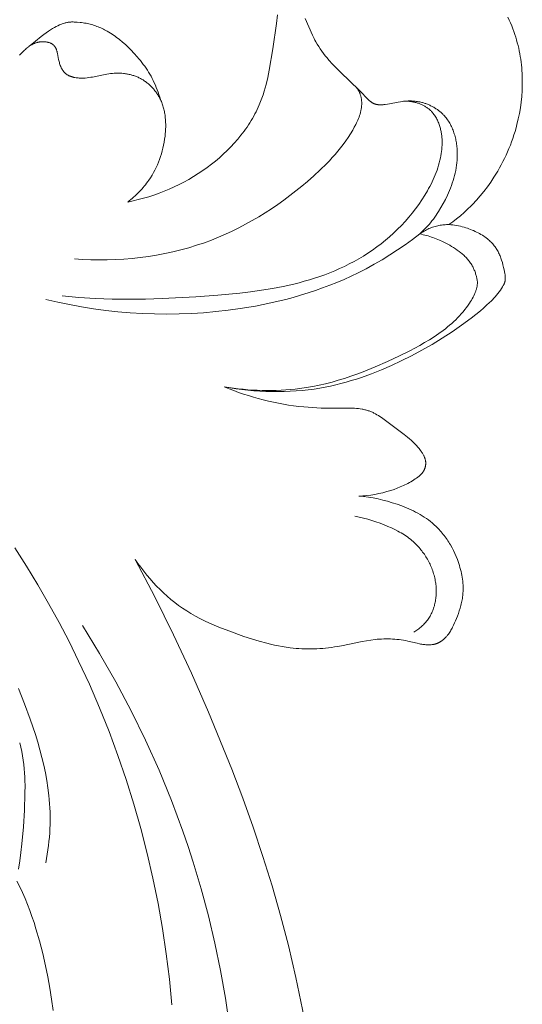
# Model space of a CAD drawing. Units: millimetres. Extents: x 5571 to 13563, y 1897 to 5268.
# Drawn here: x 7080 to 7103, y 3941 to 3985 of the extents above; entities that cross this region are included whole.
import ezdxf

# ---------------------------------------------------------------- set-up
doc = ezdxf.new("R2010")
doc.units = ezdxf.units.MM
doc.layers.get('0').update_dxf_attribs({"lineweight": 13})

# ---------------------------------------------------------------- blocks, each defined once
blk = doc.blocks.new('n3')
for points in [[(-98.006, -4.554), (-98.065, -4.68), (-98.122, -4.808), (-98.176, -4.937), (-98.228, -5.067), (-98.276, -5.198), (-98.322, -5.331), (-98.36, -5.451), (-98.396, -5.572), (-98.43, -5.695), (-98.461, -5.818), (-98.49, -5.941), (-98.517, -6.065), (-98.541, -6.19), (-98.562, -6.316), (-98.582, -6.442), (-98.599, -6.568), (-98.614, -6.695), (-98.626, -6.822), (-98.636, -6.95), (-98.644, -7.078), (-98.65, -7.206), (-98.653, -7.334), (-98.653, -7.591), (-98.645, -7.847), (-98.627, -8.104), (-98.601, -8.359), (-98.567, -8.614), (-98.525, -8.867), (-98.474, -9.118), (-98.415, -9.366), (-98.373, -9.524), (-98.328, -9.681), (-98.28, -9.836), (-98.228, -9.99), (-98.174, -10.143), (-98.116, -10.295), (-98.055, -10.445), (-97.992, -10.594), (-97.925, -10.742), (-97.856, -10.888), (-97.783, -11.033), (-97.708, -11.176), (-97.63, -11.318), (-97.549, -11.458), (-97.465, -11.597), (-97.379, -11.734), (-97.235, -11.951), (-97.084, -12.163), (-96.926, -12.371), (-96.762, -12.573), (-96.591, -12.769), (-96.413, -12.96), (-96.322, -13.053), (-96.229, -13.144), (-96.135, -13.233), (-96.039, -13.321), (-95.874, -13.464), (-95.706, -13.602), (-95.533, -13.735), (-95.357, -13.863)], [(-94.404, -13.932), (-94.471, -13.854), (-94.536, -13.774), (-94.6, -13.693), (-94.662, -13.611), (-94.723, -13.527), (-94.782, -13.443), (-94.84, -13.357), (-94.896, -13.27), (-95.004, -13.094), (-95.106, -12.913), (-95.202, -12.73), (-95.292, -12.543), (-95.34, -12.436), (-95.386, -12.328), (-95.43, -12.219), (-95.472, -12.109), (-95.511, -11.998), (-95.547, -11.886), (-95.581, -11.774), (-95.611, -11.661), (-95.639, -11.547), (-95.663, -11.432), (-95.685, -11.316), (-95.702, -11.2), (-95.716, -11.082), (-95.727, -10.964), (-95.733, -10.846), (-95.736, -10.726), (-95.734, -10.608), (-95.729, -10.49), (-95.724, -10.431), (-95.719, -10.372), (-95.712, -10.312), (-95.705, -10.254), (-95.696, -10.195), (-95.686, -10.136), (-95.675, -10.078), (-95.663, -10.02), (-95.65, -9.962), (-95.635, -9.905), (-95.619, -9.848), (-95.603, -9.791), (-95.585, -9.735), (-95.565, -9.68), (-95.545, -9.625), (-95.523, -9.571), (-95.5, -9.517), (-95.476, -9.464), (-95.45, -9.412), (-95.424, -9.361), (-95.395, -9.31), (-95.366, -9.26), (-95.335, -9.212), (-95.303, -9.164), (-95.269, -9.117), (-95.234, -9.071), (-95.198, -9.027), (-95.16, -8.983), (-95.134, -8.955), (-95.108, -8.927), (-95.08, -8.9), (-95.053, -8.873), (-95.024, -8.846), (-94.995, -8.821), (-94.966, -8.795), (-94.936, -8.771), (-94.905, -8.747), (-94.874, -8.723), (-94.843, -8.7), (-94.811, -8.678), (-94.779, -8.657), (-94.746, -8.635), (-94.713, -8.615), (-94.679, -8.595), (-94.645, -8.576), (-94.611, -8.557), (-94.576, -8.539), (-94.541, -8.522), (-94.506, -8.505), (-94.47, -8.489), (-94.434, -8.474), (-94.398, -8.459), (-94.361, -8.445), (-94.325, -8.432), (-94.288, -8.419), (-94.25, -8.407), (-94.213, -8.396), (-94.176, -8.385), (-94.138, -8.375), (-94.1, -8.366), (-94.049, -8.355), (-93.998, -8.345), (-93.946, -8.336), (-93.895, -8.329), (-93.843, -8.323), (-93.791, -8.318), (-93.739, -8.314), (-93.687, -8.312), (-93.636, -8.31), (-93.584, -8.31), (-93.532, -8.311), (-93.48, -8.313), (-93.429, -8.316), (-93.378, -8.32), (-93.326, -8.325), (-93.276, -8.331), (-93.18, -8.345), (-93.084, -8.362), (-92.701, -8.438), (-92.603, -8.455), (-92.504, -8.469), (-92.44, -8.476), (-92.408, -8.479), (-92.376, -8.481), (-92.344, -8.482), (-92.312, -8.483), (-92.28, -8.483), (-92.249, -8.483), (-92.217, -8.481), (-92.186, -8.478), (-92.171, -8.476), (-92.155, -8.474), (-92.14, -8.472), (-92.125, -8.469), (-92.11, -8.467), (-92.095, -8.463), (-92.08, -8.46), (-92.066, -8.456), (-92.051, -8.452), (-92.037, -8.447), (-92.023, -8.442), (-92.009, -8.437), (-91.992, -8.43), (-91.975, -8.423), (-91.959, -8.415), (-91.943, -8.406), (-91.927, -8.397), (-91.911, -8.388), (-91.896, -8.378), (-91.88, -8.368), (-91.865, -8.357), (-91.85, -8.346), (-91.836, -8.335), (-91.821, -8.323), (-91.792, -8.299), (-91.764, -8.273), (-91.736, -8.247), (-91.709, -8.22), (-91.655, -8.163), (-91.441, -7.933), (-91.333, -7.822), (-90.493, -7.021), (-90.315, -6.844), (-90.141, -6.661), (-89.972, -6.473), (-89.891, -6.377), (-89.811, -6.279), (-89.734, -6.18), (-89.659, -6.079), (-89.586, -5.976), (-89.517, -5.871), (-89.451, -5.765), (-89.388, -5.656), (-89.348, -5.584), (-89.31, -5.51), (-89.237, -5.362), (-88.904, -4.606)], [(-87.672, -4.451), (-87.628, -4.832), (-87.459, -5.974), (-87.295, -6.935), (-87.229, -7.253), (-87.154, -7.567), (-87.112, -7.723), (-87.067, -7.877), (-87.019, -8.031), (-86.967, -8.183), (-86.911, -8.333), (-86.851, -8.482), (-86.805, -8.586), (-86.758, -8.689), (-86.708, -8.792), (-86.656, -8.893), (-86.602, -8.994), (-86.546, -9.093), (-86.488, -9.191), (-86.428, -9.289), (-86.366, -9.385), (-86.302, -9.481), (-86.236, -9.575), (-86.169, -9.669), (-86.029, -9.852), (-85.882, -10.031), (-85.73, -10.206), (-85.571, -10.376), (-85.407, -10.541), (-85.237, -10.702), (-85.063, -10.857), (-84.885, -11.008), (-84.702, -11.153), (-84.516, -11.293), (-84.314, -11.437), (-84.109, -11.574), (-83.9, -11.705), (-83.687, -11.83), (-83.472, -11.949), (-83.254, -12.062), (-83.033, -12.169), (-82.809, -12.269), (-82.583, -12.363), (-82.355, -12.451), (-82.125, -12.533), (-81.893, -12.609), (-81.659, -12.678), (-81.423, -12.741), (-81.186, -12.797), (-80.948, -12.847)], [(-82.413, -8.242), (-82.381, -8.133), (-82.347, -8.025), (-82.311, -7.917), (-82.272, -7.81), (-82.231, -7.705), (-82.187, -7.6), (-82.141, -7.496), (-82.092, -7.394), (-82.043, -7.299), (-81.993, -7.205), (-81.94, -7.113), (-81.885, -7.022), (-81.828, -6.931), (-81.769, -6.842), (-81.708, -6.755), (-81.645, -6.668), (-81.581, -6.583), (-81.514, -6.498), (-81.447, -6.415), (-81.377, -6.333), (-81.235, -6.173), (-81.087, -6.017), (-80.966, -5.897), (-80.842, -5.78), (-80.715, -5.667), (-80.584, -5.558), (-80.518, -5.506), (-80.45, -5.455), (-80.382, -5.405), (-80.312, -5.356), (-80.242, -5.309), (-80.171, -5.264), (-80.098, -5.22), (-80.025, -5.178), (-79.968, -5.148), (-79.911, -5.118), (-79.853, -5.089), (-79.795, -5.061), (-79.737, -5.035), (-79.678, -5.01), (-79.618, -4.985), (-79.559, -4.963), (-79.499, -4.941), (-79.439, -4.92), (-79.379, -4.901), (-79.319, -4.884), (-79.258, -4.867), (-79.198, -4.852), (-79.138, -4.838), (-79.078, -4.826), (-79.011, -4.814), (-78.945, -4.804), (-78.878, -4.795), (-78.812, -4.788), (-78.678, -4.777), (-78.542, -4.769), (-78.493, -4.766), (-78.443, -4.766), (-78.417, -4.766), (-78.39, -4.767), (-78.363, -4.768), (-78.335, -4.77), (-78.306, -4.773), (-78.276, -4.778), (-78.244, -4.783), (-78.212, -4.789), (-78.177, -4.797), (-78.142, -4.806), (-78.104, -4.817), (-78.065, -4.83), (-78.009, -4.849), (-77.949, -4.873), (-77.884, -4.9), (-77.816, -4.932), (-77.742, -4.97), (-77.663, -5.013), (-77.578, -5.062), (-77.488, -5.118), (-77.392, -5.181), (-77.288, -5.251), (-77.178, -5.33), (-77.061, -5.418), (-76.803, -5.621), (-76.512, -5.864)], [(-80.948, -12.847), (-81.016, -12.795), (-81.082, -12.741), (-81.148, -12.686), (-81.213, -12.63), (-81.276, -12.572), (-81.339, -12.514), (-81.4, -12.454), (-81.461, -12.393), (-81.52, -12.33), (-81.578, -12.267), (-81.634, -12.202), (-81.69, -12.137), (-81.743, -12.07), (-81.796, -12.002), (-81.847, -11.933), (-81.896, -11.863), (-81.969, -11.754), (-82.038, -11.643), (-82.104, -11.529), (-82.166, -11.413), (-82.224, -11.295), (-82.278, -11.175), (-82.329, -11.054), (-82.376, -10.931), (-82.419, -10.806), (-82.459, -10.679), (-82.495, -10.552), (-82.528, -10.423), (-82.556, -10.293), (-82.582, -10.162), (-82.603, -10.03), (-82.621, -9.897), (-82.632, -9.791), (-82.641, -9.684), (-82.648, -9.577), (-82.651, -9.471), (-82.652, -9.364), (-82.649, -9.258), (-82.643, -9.152), (-82.634, -9.046), (-82.628, -8.994), (-82.621, -8.942), (-82.613, -8.89), (-82.604, -8.838), (-82.594, -8.786), (-82.583, -8.735), (-82.571, -8.684), (-82.558, -8.634), (-82.544, -8.583), (-82.529, -8.533), (-82.512, -8.484), (-82.495, -8.434), (-82.476, -8.386), (-82.456, -8.337), (-82.435, -8.289), (-82.413, -8.242), (-82.394, -8.204), (-82.375, -8.167), (-82.355, -8.13), (-82.334, -8.094), (-82.312, -8.057), (-82.29, -8.022), (-82.267, -7.986), (-82.243, -7.951), (-82.218, -7.917), (-82.193, -7.883), (-82.167, -7.849), (-82.141, -7.816), (-82.113, -7.784), (-82.086, -7.752), (-82.057, -7.72), (-82.028, -7.69), (-81.998, -7.659), (-81.968, -7.63), (-81.937, -7.601), (-81.906, -7.572), (-81.874, -7.544), (-81.841, -7.517), (-81.808, -7.491), (-81.775, -7.465), (-81.741, -7.44), (-81.706, -7.416), (-81.671, -7.392), (-81.635, -7.369), (-81.599, -7.348), (-81.563, -7.326), (-81.526, -7.306), (-81.489, -7.287), (-81.451, -7.268), (-81.413, -7.25), (-81.374, -7.234), (-81.336, -7.217), (-81.296, -7.202), (-81.257, -7.188), (-81.217, -7.174), (-81.177, -7.162), (-81.136, -7.15), (-81.096, -7.139), (-81.055, -7.128), (-81.014, -7.119), (-80.973, -7.11), (-80.931, -7.102), (-80.89, -7.095), (-80.848, -7.088), (-80.806, -7.082), (-80.764, -7.077), (-80.68, -7.069), (-80.596, -7.064), (-80.511, -7.062), (-80.427, -7.063), (-80.343, -7.066), (-80.26, -7.072), (-80.177, -7.08), (-80.095, -7.091), (-80.014, -7.104), (-79.853, -7.135), (-79.371, -7.236), (-79.29, -7.25), (-79.208, -7.263), (-79.125, -7.273), (-79.042, -7.281), (-79, -7.283), (-78.957, -7.285), (-78.915, -7.286), (-78.872, -7.287), (-78.823, -7.286), (-78.775, -7.284), (-78.726, -7.28), (-78.677, -7.275), (-78.629, -7.269), (-78.581, -7.261), (-78.557, -7.256), (-78.533, -7.251), (-78.51, -7.246), (-78.487, -7.24), (-78.464, -7.234), (-78.441, -7.227), (-78.418, -7.22), (-78.396, -7.212), (-78.374, -7.204), (-78.353, -7.196), (-78.332, -7.186), (-78.311, -7.177), (-78.29, -7.167), (-78.27, -7.156), (-78.25, -7.145), (-78.231, -7.133), (-78.212, -7.121), (-78.194, -7.108), (-78.176, -7.094), (-78.168, -7.087), (-78.159, -7.08), (-78.143, -7.066), (-78.128, -7.052), (-78.113, -7.037), (-78.099, -7.022), (-78.085, -7.006), (-78.071, -6.989), (-78.058, -6.973), (-78.045, -6.955), (-78.033, -6.938), (-78.021, -6.92), (-78.01, -6.901), (-77.999, -6.882), (-77.988, -6.863), (-77.978, -6.844), (-77.968, -6.824), (-77.958, -6.803), (-77.949, -6.783), (-77.94, -6.762), (-77.923, -6.72), (-77.908, -6.676), (-77.893, -6.632), (-77.88, -6.587), (-77.868, -6.541), (-77.857, -6.494), (-77.846, -6.448), (-77.795, -6.182), (-77.785, -6.139), (-77.775, -6.097), (-77.769, -6.077), (-77.764, -6.056), (-77.757, -6.036), (-77.751, -6.017), (-77.744, -5.998), (-77.736, -5.979), (-77.729, -5.96), (-77.72, -5.942), (-77.711, -5.924), (-77.707, -5.916), (-77.702, -5.907), (-77.697, -5.899), (-77.692, -5.891), (-77.687, -5.882), (-77.682, -5.874), (-77.676, -5.867), (-77.671, -5.859), (-77.665, -5.851), (-77.659, -5.844), (-77.653, -5.836), (-77.646, -5.829), (-77.64, -5.822), (-77.633, -5.815), (-77.626, -5.808), (-77.618, -5.801), (-77.61, -5.794), (-77.602, -5.787), (-77.594, -5.78), (-77.585, -5.774), (-77.577, -5.767), (-77.568, -5.761), (-77.559, -5.755), (-77.55, -5.75), (-77.54, -5.744), (-77.531, -5.738), (-77.521, -5.733), (-77.511, -5.728), (-77.501, -5.723), (-77.491, -5.719), (-77.481, -5.714), (-77.47, -5.71), (-77.46, -5.705), (-77.449, -5.701), (-77.427, -5.694), (-77.405, -5.687), (-77.382, -5.68), (-77.359, -5.674), (-77.336, -5.669), (-77.312, -5.665), (-77.288, -5.661), (-77.264, -5.658), (-77.24, -5.655), (-77.215, -5.653), (-77.19, -5.652), (-77.165, -5.651), (-77.141, -5.651), (-77.116, -5.652), (-77.091, -5.653), (-77.066, -5.654), (-77.041, -5.656), (-77.017, -5.659), (-76.992, -5.662), (-76.968, -5.666), (-76.944, -5.67), (-76.921, -5.675), (-76.893, -5.682), (-76.866, -5.689), (-76.839, -5.697), (-76.812, -5.706), (-76.786, -5.715), (-76.76, -5.725), (-76.735, -5.736), (-76.71, -5.747), (-76.685, -5.759), (-76.661, -5.771), (-76.637, -5.784), (-76.614, -5.798), (-76.591, -5.812), (-76.568, -5.826), (-76.545, -5.841), (-76.523, -5.857), (-76.501, -5.873), (-76.479, -5.889), (-76.436, -5.922), (-76.394, -5.958), (-76.353, -5.994), (-76.312, -6.031), (-76.273, -6.069), (-76.195, -6.148), (-76.097, -6.252)], [(-78.558, -15.4), (-78.925, -15.423), (-79.293, -15.438), (-79.662, -15.443), (-80.032, -15.44), (-80.402, -15.428), (-80.772, -15.407), (-81.142, -15.377), (-81.511, -15.338), (-81.878, -15.289), (-82.244, -15.231), (-82.609, -15.162), (-82.971, -15.085), (-83.33, -14.997), (-83.687, -14.899), (-84.04, -14.791), (-84.389, -14.673), (-84.706, -14.556), (-85.02, -14.43), (-85.329, -14.296), (-85.636, -14.154), (-85.939, -14.005), (-86.238, -13.848), (-86.533, -13.683), (-86.825, -13.512), (-87.113, -13.334), (-87.397, -13.149), (-87.677, -12.959), (-87.952, -12.762), (-88.224, -12.559), (-88.492, -12.351), (-88.755, -12.138), (-89.015, -11.92), (-89.305, -11.665), (-89.587, -11.403), (-89.861, -11.132), (-89.995, -10.993), (-90.125, -10.852), (-90.252, -10.708), (-90.376, -10.562), (-90.497, -10.412), (-90.614, -10.26), (-90.728, -10.104), (-90.837, -9.945), (-90.942, -9.783), (-91.043, -9.616), (-91.114, -9.491), (-91.182, -9.364), (-91.214, -9.299), (-91.245, -9.234), (-91.274, -9.169), (-91.301, -9.103), (-91.327, -9.036), (-91.35, -8.969), (-91.372, -8.901), (-91.391, -8.832), (-91.399, -8.798), (-91.407, -8.763), (-91.414, -8.729), (-91.421, -8.694), (-91.427, -8.659), (-91.432, -8.623), (-91.437, -8.588), (-91.44, -8.553), (-91.443, -8.519), (-91.445, -8.485), (-91.447, -8.45), (-91.447, -8.416), (-91.447, -8.382), (-91.446, -8.348), (-91.444, -8.314), (-91.441, -8.28), (-91.438, -8.246), (-91.433, -8.212), (-91.427, -8.178), (-91.421, -8.145), (-91.413, -8.112), (-91.404, -8.079), (-91.395, -8.047), (-91.384, -8.015), (-91.376, -7.993), (-91.367, -7.971), (-91.358, -7.95), (-91.349, -7.929), (-91.339, -7.908), (-91.328, -7.888), (-91.317, -7.867), (-91.306, -7.847), (-91.294, -7.827), (-91.282, -7.807), (-91.27, -7.788), (-91.257, -7.768), (-91.244, -7.749), (-91.23, -7.731), (-91.217, -7.712), (-91.202, -7.694)], [(-78.012, -17.054), (-78.756, -17.126), (-79.5, -17.175), (-80.244, -17.203), (-80.99, -17.212), (-81.738, -17.204), (-82.489, -17.182), (-84.002, -17.104), (-84.987, -17.033), (-85.973, -16.938), (-86.464, -16.878), (-86.953, -16.809), (-87.439, -16.728), (-87.921, -16.634), (-88.397, -16.527), (-88.633, -16.468), (-88.868, -16.404), (-89.101, -16.337), (-89.332, -16.265), (-89.561, -16.189), (-89.788, -16.108), (-90.013, -16.023), (-90.236, -15.932), (-90.456, -15.836), (-90.674, -15.735), (-90.89, -15.628), (-91.102, -15.516), (-91.312, -15.398), (-91.52, -15.274), (-91.724, -15.144), (-91.926, -15.007), (-92.124, -14.865), (-92.318, -14.717), (-92.508, -14.563), (-92.695, -14.404), (-92.876, -14.239), (-93.053, -14.07), (-93.226, -13.895), (-93.393, -13.715), (-93.555, -13.531), (-93.711, -13.342), (-93.862, -13.149), (-94.006, -12.951), (-94.144, -12.749), (-94.276, -12.543), (-94.394, -12.346), (-94.45, -12.246), (-94.505, -12.145), (-94.557, -12.043), (-94.608, -11.941), (-94.656, -11.837), (-94.703, -11.732), (-94.747, -11.627), (-94.788, -11.52), (-94.827, -11.413), (-94.864, -11.305), (-94.898, -11.195), (-94.928, -11.085), (-94.956, -10.973), (-94.981, -10.861), (-94.999, -10.767), (-95.015, -10.673), (-95.028, -10.579), (-95.039, -10.484), (-95.047, -10.389), (-95.053, -10.294), (-95.055, -10.199), (-95.054, -10.104), (-95.05, -10.009), (-95.047, -9.962), (-95.043, -9.914), (-95.038, -9.867), (-95.032, -9.82), (-95.026, -9.774), (-95.018, -9.727), (-95.01, -9.68), (-95, -9.634), (-94.989, -9.588), (-94.978, -9.542), (-94.965, -9.497), (-94.952, -9.451), (-94.937, -9.406), (-94.922, -9.361), (-94.904, -9.314), (-94.885, -9.267), (-94.865, -9.22), (-94.843, -9.174), (-94.82, -9.129), (-94.796, -9.084), (-94.771, -9.04), (-94.744, -8.997), (-94.716, -8.955), (-94.687, -8.914), (-94.656, -8.874), (-94.641, -8.855), (-94.625, -8.835), (-94.608, -8.816), (-94.591, -8.798), (-94.574, -8.779), (-94.557, -8.761), (-94.539, -8.744), (-94.521, -8.726), (-94.502, -8.709), (-94.484, -8.693), (-94.456, -8.67), (-94.429, -8.648), (-94.4, -8.627), (-94.371, -8.606), (-94.341, -8.586), (-94.311, -8.567), (-94.28, -8.549), (-94.249, -8.531), (-94.217, -8.514), (-94.185, -8.498), (-94.153, -8.483), (-94.12, -8.468), (-94.086, -8.454), (-94.053, -8.441), (-94.019, -8.428), (-93.984, -8.416), (-93.95, -8.405), (-93.915, -8.395), (-93.88, -8.385), (-93.845, -8.376), (-93.809, -8.367), (-93.774, -8.359), (-93.738, -8.352), (-93.703, -8.346), (-93.667, -8.34), (-93.631, -8.334), (-93.595, -8.33), (-93.56, -8.326), (-93.488, -8.32), (-93.417, -8.316)], [(-77.266, -42.502), (-77.336, -42.115), (-77.365, -41.924), (-77.39, -41.734), (-77.412, -41.544), (-77.43, -41.356), (-77.445, -41.168), (-77.456, -40.98), (-77.463, -40.793), (-77.466, -40.606), (-77.466, -40.419), (-77.462, -40.232), (-77.455, -40.045), (-77.443, -39.858), (-77.428, -39.67), (-77.41, -39.482), (-77.368, -39.146), (-77.316, -38.808), (-77.253, -38.468), (-77.18, -38.126), (-77.099, -37.783), (-77.009, -37.44), (-76.911, -37.095), (-76.805, -36.75), (-76.575, -36.06), (-76.322, -35.371), (-76.051, -34.685)], [(-95.357, -13.863), (-95.444, -13.87), (-95.53, -13.878), (-95.616, -13.889), (-95.702, -13.902), (-95.788, -13.918), (-95.875, -13.936), (-95.961, -13.957), (-96.049, -13.981), (-96.118, -14.002), (-96.188, -14.024), (-96.257, -14.049), (-96.327, -14.075), (-96.397, -14.103), (-96.466, -14.132), (-96.534, -14.163), (-96.602, -14.195), (-96.668, -14.229), (-96.733, -14.264), (-96.797, -14.301), (-96.86, -14.338), (-96.921, -14.377), (-96.979, -14.417), (-97.036, -14.458), (-97.09, -14.5), (-97.134, -14.537), (-97.177, -14.574), (-97.217, -14.612), (-97.256, -14.651), (-97.294, -14.69), (-97.33, -14.73), (-97.364, -14.771), (-97.397, -14.812), (-97.428, -14.854), (-97.458, -14.897), (-97.487, -14.94), (-97.514, -14.985), (-97.54, -15.029), (-97.565, -15.075), (-97.589, -15.121), (-97.612, -15.168), (-97.633, -15.215), (-97.654, -15.263), (-97.673, -15.312), (-97.692, -15.361), (-97.709, -15.411), (-97.726, -15.462), (-97.758, -15.565), (-97.786, -15.67), (-97.812, -15.779), (-97.836, -15.889), (-97.868, -16.057), (-97.877, -16.112), (-97.881, -16.139), (-97.884, -16.167), (-97.887, -16.195), (-97.889, -16.222), (-97.89, -16.25), (-97.89, -16.277), (-97.89, -16.291), (-97.89, -16.304), (-97.889, -16.318), (-97.888, -16.331), (-97.887, -16.345), (-97.886, -16.358), (-97.884, -16.372), (-97.882, -16.385), (-97.879, -16.399), (-97.876, -16.412), (-97.873, -16.425), (-97.87, -16.438), (-97.866, -16.452), (-97.861, -16.466), (-97.856, -16.48), (-97.851, -16.493), (-97.846, -16.507), (-97.84, -16.52), (-97.834, -16.534), (-97.827, -16.547), (-97.814, -16.574), (-97.799, -16.6), (-97.769, -16.652), (-97.72, -16.731), (-97.668, -16.808), (-97.615, -16.882), (-97.559, -16.955), (-97.501, -17.026), (-97.441, -17.096), (-97.379, -17.164), (-97.316, -17.23), (-97.251, -17.295), (-97.186, -17.359), (-97.051, -17.484), (-96.912, -17.605), (-96.771, -17.724), (-96.357, -18.056), (-95.932, -18.373), (-95.499, -18.676), (-95.057, -18.964), (-94.607, -19.239), (-94.149, -19.5), (-93.685, -19.747), (-93.214, -19.982), (-92.778, -20.185), (-92.336, -20.377), (-91.889, -20.555), (-91.437, -20.718), (-91.209, -20.794), (-90.98, -20.865), (-90.749, -20.933), (-90.516, -20.996), (-90.283, -21.054), (-90.047, -21.107), (-89.81, -21.155), (-89.572, -21.199), (-89.308, -21.24), (-89.041, -21.275), (-88.774, -21.304), (-88.505, -21.327), (-88.235, -21.343), (-87.965, -21.354), (-87.694, -21.358), (-87.423, -21.357), (-87.152, -21.35), (-86.882, -21.337), (-86.612, -21.318), (-86.343, -21.294), (-86.075, -21.265), (-85.808, -21.23), (-85.543, -21.189), (-85.279, -21.144)], [(-95.357, -13.863), (-95.301, -13.863), (-95.246, -13.863), (-95.191, -13.865), (-95.135, -13.869), (-95.08, -13.874), (-95.025, -13.88), (-94.97, -13.888), (-94.915, -13.898), (-94.857, -13.91), (-94.799, -13.924), (-94.742, -13.939), (-94.685, -13.957), (-94.628, -13.976), (-94.572, -13.996), (-94.517, -14.018), (-94.462, -14.042), (-94.408, -14.067), (-94.355, -14.094), (-94.302, -14.121), (-94.25, -14.151), (-94.199, -14.181), (-94.149, -14.213), (-94.1, -14.246), (-94.052, -14.281)], [(-94.404, -13.932), (-94.052, -14.281)], [(-96.633, -16.361), (-96.615, -16.276), (-96.595, -16.192), (-96.584, -16.15), (-96.572, -16.108), (-96.559, -16.066), (-96.546, -16.025), (-96.532, -15.984), (-96.516, -15.943), (-96.5, -15.903), (-96.484, -15.863), (-96.466, -15.824), (-96.447, -15.785), (-96.428, -15.747), (-96.407, -15.709), (-96.383, -15.667), (-96.357, -15.626), (-96.331, -15.585), (-96.303, -15.545), (-96.274, -15.506), (-96.244, -15.468), (-96.213, -15.43), (-96.181, -15.393), (-96.148, -15.357), (-96.115, -15.322), (-96.08, -15.287), (-96.045, -15.253), (-96.008, -15.219), (-95.971, -15.186), (-95.934, -15.154), (-95.895, -15.123), (-95.817, -15.061), (-95.736, -15.002), (-95.653, -14.946), (-95.568, -14.891), (-95.482, -14.839), (-95.394, -14.789), (-95.306, -14.741), (-95.217, -14.694), (-95.075, -14.624), (-94.933, -14.559), (-94.79, -14.499), (-94.645, -14.444), (-94.572, -14.419), (-94.499, -14.395), (-94.426, -14.372), (-94.352, -14.351), (-94.277, -14.331), (-94.202, -14.313), (-94.127, -14.296), (-94.052, -14.281)], [(-94.052, -14.281), (-93.725, -14.528), (-93.392, -14.767), (-93.054, -14.999), (-92.71, -15.222), (-92.361, -15.437), (-92.006, -15.643), (-91.646, -15.839), (-91.281, -16.026), (-90.97, -16.176), (-90.655, -16.319), (-90.337, -16.454), (-90.016, -16.583), (-89.693, -16.705), (-89.366, -16.82), (-89.038, -16.929), (-88.706, -17.031), (-88.373, -17.127), (-88.038, -17.217), (-87.701, -17.3), (-87.362, -17.378), (-86.68, -17.515), (-85.994, -17.63), (-85.449, -17.705), (-84.902, -17.766), (-84.354, -17.814), (-83.804, -17.848), (-83.254, -17.868), (-82.704, -17.875), (-82.154, -17.869), (-81.605, -17.849), (-81.056, -17.816), (-80.509, -17.77), (-79.963, -17.711), (-79.419, -17.638), (-78.878, -17.552), (-78.34, -17.453), (-77.804, -17.341), (-77.273, -17.217)], [(-85.279, -21.144), (-85.488, -21.177), (-85.699, -21.206), (-85.91, -21.232), (-86.122, -21.254), (-86.335, -21.272), (-86.548, -21.287), (-86.762, -21.297), (-86.975, -21.304), (-87.189, -21.307), (-87.402, -21.306), (-87.615, -21.301), (-87.827, -21.292), (-88.039, -21.279), (-88.249, -21.263), (-88.458, -21.242), (-88.666, -21.217), (-88.961, -21.175), (-89.253, -21.125), (-89.542, -21.067), (-89.829, -21.001), (-90.114, -20.929), (-90.396, -20.849), (-90.676, -20.763), (-90.955, -20.671), (-91.232, -20.573), (-91.509, -20.47), (-92.058, -20.247), (-92.604, -20.005), (-93.15, -19.747), (-93.602, -19.522), (-94.049, -19.284), (-94.268, -19.158), (-94.484, -19.029), (-94.696, -18.894), (-94.902, -18.753), (-95.103, -18.607), (-95.201, -18.532), (-95.298, -18.454), (-95.392, -18.376), (-95.485, -18.295), (-95.576, -18.213), (-95.664, -18.128), (-95.751, -18.042), (-95.835, -17.954), (-95.917, -17.864), (-95.996, -17.772), (-96.073, -17.677), (-96.147, -17.581), (-96.218, -17.482), (-96.287, -17.381), (-96.328, -17.317), (-96.367, -17.253), (-96.406, -17.187), (-96.442, -17.12), (-96.476, -17.053), (-96.508, -16.984), (-96.523, -16.949), (-96.538, -16.914), (-96.552, -16.879), (-96.565, -16.843), (-96.575, -16.814), (-96.584, -16.785), (-96.593, -16.756), (-96.602, -16.726), (-96.609, -16.697), (-96.616, -16.667), (-96.622, -16.637), (-96.627, -16.607), (-96.631, -16.576), (-96.634, -16.545), (-96.636, -16.515), (-96.637, -16.484), (-96.637, -16.453), (-96.637, -16.422), (-96.635, -16.391), (-96.633, -16.361)], [(-91.314, -26.048), (-91.405, -26.044), (-91.497, -26.038), (-91.588, -26.031), (-91.679, -26.022), (-91.861, -25.999), (-92.042, -25.97), (-92.222, -25.935), (-92.4, -25.894), (-92.577, -25.847), (-92.752, -25.795), (-92.896, -25.747), (-93.038, -25.694), (-93.179, -25.638), (-93.317, -25.577), (-93.386, -25.544), (-93.454, -25.51), (-93.521, -25.475), (-93.588, -25.439), (-93.654, -25.401), (-93.72, -25.362), (-93.785, -25.321), (-93.85, -25.279), (-93.905, -25.242), (-93.958, -25.203), (-93.985, -25.183), (-94.01, -25.163), (-94.036, -25.141), (-94.06, -25.12), (-94.084, -25.098), (-94.107, -25.075), (-94.118, -25.063), (-94.129, -25.051), (-94.14, -25.039), (-94.151, -25.027), (-94.161, -25.015), (-94.171, -25.002), (-94.181, -24.989), (-94.19, -24.976), (-94.199, -24.963), (-94.208, -24.949), (-94.217, -24.936), (-94.225, -24.922), (-94.232, -24.91), (-94.238, -24.899), (-94.244, -24.887), (-94.25, -24.875), (-94.255, -24.863), (-94.261, -24.851), (-94.266, -24.839), (-94.271, -24.827), (-94.275, -24.814), (-94.28, -24.802), (-94.284, -24.789), (-94.288, -24.776), (-94.292, -24.764), (-94.295, -24.751), (-94.299, -24.738), (-94.302, -24.725), (-94.305, -24.712), (-94.307, -24.699), (-94.31, -24.686), (-94.312, -24.673), (-94.314, -24.659), (-94.315, -24.646), (-94.317, -24.633), (-94.318, -24.62), (-94.319, -24.607), (-94.319, -24.593), (-94.319, -24.58), (-94.32, -24.567), (-94.319, -24.554), (-94.319, -24.541), (-94.318, -24.528), (-94.317, -24.515), (-94.316, -24.497), (-94.313, -24.479), (-94.311, -24.462), (-94.308, -24.445), (-94.304, -24.427), (-94.3, -24.41), (-94.296, -24.393), (-94.291, -24.376), (-94.286, -24.359), (-94.28, -24.343), (-94.274, -24.326), (-94.268, -24.309), (-94.261, -24.293), (-94.254, -24.276), (-94.247, -24.26), (-94.239, -24.244), (-94.223, -24.212), (-94.206, -24.18), (-94.188, -24.149), (-94.169, -24.118), (-94.15, -24.087), (-94.129, -24.057), (-94.087, -23.998), (-94.055, -23.956), (-94.023, -23.915), (-93.99, -23.874), (-93.956, -23.834), (-93.922, -23.796), (-93.887, -23.757), (-93.815, -23.683), (-93.741, -23.611), (-93.665, -23.542), (-93.587, -23.474), (-93.508, -23.408), (-93.346, -23.28), (-92.459, -22.613), (-92.329, -22.521), (-92.264, -22.477), (-92.197, -22.434), (-92.13, -22.393), (-92.062, -22.355), (-91.994, -22.319), (-91.959, -22.302), (-91.924, -22.285), (-91.889, -22.27), (-91.854, -22.255), (-91.818, -22.241), (-91.782, -22.227), (-91.743, -22.214), (-91.704, -22.201), (-91.664, -22.19), (-91.624, -22.179), (-91.584, -22.169), (-91.544, -22.16), (-91.503, -22.152), (-91.462, -22.144), (-91.379, -22.131), (-91.296, -22.121), (-91.211, -22.113), (-91.126, -22.107), (-91.041, -22.102), (-90.955, -22.1), (-90.033, -22.101), (-89.635, -22.094), (-89.24, -22.076), (-88.846, -22.046), (-88.618, -22.022), (-88.39, -21.993), (-88.163, -21.96), (-87.936, -21.922), (-87.709, -21.88), (-87.483, -21.834), (-87.257, -21.783), (-87.032, -21.728), (-86.808, -21.668), (-86.586, -21.605), (-86.364, -21.538), (-86.144, -21.466), (-85.925, -21.391), (-85.708, -21.312), (-85.493, -21.23), (-85.279, -21.144)], [(-82.926, -48.876), (-82.816, -47.733), (-82.676, -46.594), (-82.506, -45.458), (-82.307, -44.328), (-82.079, -43.202), (-81.822, -42.083), (-81.536, -40.972), (-81.222, -39.868), (-80.878, -38.772), (-80.507, -37.686), (-80.108, -36.61), (-79.681, -35.546), (-79.226, -34.492), (-78.743, -33.452), (-78.313, -32.58), (-77.864, -31.717), (-77.395, -30.865), (-76.909, -30.023), (-76.404, -29.192), (-75.882, -28.372)], [(-91.314, -26.048), (-91.423, -26.057), (-91.532, -26.068), (-91.75, -26.096), (-91.966, -26.132), (-92.182, -26.175), (-92.396, -26.224), (-92.609, -26.281), (-92.82, -26.343), (-93.031, -26.412), (-93.244, -26.489), (-93.455, -26.572), (-93.559, -26.616), (-93.662, -26.663), (-93.765, -26.711), (-93.866, -26.762), (-93.965, -26.815), (-94.063, -26.87), (-94.16, -26.928), (-94.254, -26.988), (-94.347, -27.05), (-94.438, -27.116), (-94.527, -27.184), (-94.614, -27.254), (-94.668, -27.301), (-94.72, -27.348), (-94.772, -27.396), (-94.823, -27.446), (-94.873, -27.496), (-94.921, -27.548), (-94.969, -27.601), (-95.016, -27.654), (-95.062, -27.709), (-95.107, -27.764), (-95.151, -27.82), (-95.194, -27.877), (-95.236, -27.935), (-95.277, -27.994), (-95.317, -28.054), (-95.356, -28.114), (-95.393, -28.175), (-95.43, -28.237), (-95.501, -28.363), (-95.567, -28.491), (-95.629, -28.622), (-95.686, -28.754), (-95.739, -28.889), (-95.788, -29.025), (-95.832, -29.162), (-95.857, -29.25), (-95.881, -29.338), (-95.903, -29.426), (-95.922, -29.514), (-95.94, -29.603), (-95.955, -29.692), (-95.968, -29.781), (-95.978, -29.871), (-95.987, -29.96), (-95.993, -30.049), (-95.996, -30.139), (-95.997, -30.228), (-95.995, -30.317), (-95.99, -30.406), (-95.982, -30.494), (-95.972, -30.582), (-95.963, -30.644), (-95.952, -30.706), (-95.941, -30.768), (-95.927, -30.829), (-95.913, -30.89), (-95.898, -30.951), (-95.864, -31.072), (-95.826, -31.192), (-95.785, -31.312), (-95.742, -31.431), (-95.657, -31.646), (-95.616, -31.742), (-95.572, -31.837), (-95.526, -31.931), (-95.502, -31.977), (-95.477, -32.023), (-95.451, -32.068), (-95.424, -32.113), (-95.395, -32.157), (-95.366, -32.2), (-95.335, -32.243), (-95.303, -32.285), (-95.28, -32.313), (-95.257, -32.341), (-95.233, -32.368), (-95.209, -32.394), (-95.183, -32.42), (-95.157, -32.446), (-95.131, -32.47), (-95.104, -32.494), (-95.076, -32.517), (-95.048, -32.539), (-95.019, -32.56), (-95.004, -32.57), (-94.989, -32.579), (-94.974, -32.589), (-94.959, -32.598), (-94.943, -32.607), (-94.928, -32.615), (-94.912, -32.623), (-94.896, -32.631), (-94.88, -32.639), (-94.864, -32.646), (-94.846, -32.653), (-94.828, -32.66), (-94.81, -32.666), (-94.792, -32.673), (-94.774, -32.678), (-94.755, -32.684), (-94.736, -32.688), (-94.717, -32.693), (-94.698, -32.697), (-94.679, -32.701), (-94.66, -32.704), (-94.641, -32.708), (-94.602, -32.713), (-94.562, -32.717), (-94.523, -32.719), (-94.483, -32.721), (-94.444, -32.721), (-94.404, -32.721), (-94.364, -32.719), (-94.324, -32.717), (-94.285, -32.713), (-94.245, -32.709), (-94.192, -32.703), (-94.139, -32.695), (-94.086, -32.686), (-94.034, -32.677), (-93.93, -32.655), (-93.52, -32.558), (-93.417, -32.536), (-93.321, -32.518), (-93.224, -32.502), (-93.127, -32.489), (-93.03, -32.478), (-92.932, -32.469), (-92.834, -32.463), (-92.735, -32.458), (-92.637, -32.456), (-92.538, -32.456), (-92.439, -32.458), (-92.341, -32.462), (-92.242, -32.467), (-92.143, -32.475), (-92.045, -32.484), (-91.849, -32.508), (-91.661, -32.537), (-91.473, -32.57), (-90.543, -32.764), (-90.356, -32.798), (-90.225, -32.819), (-90.093, -32.838), (-89.961, -32.854), (-89.829, -32.869), (-89.696, -32.881), (-89.563, -32.89), (-89.43, -32.898), (-89.297, -32.903), (-89.164, -32.905), (-89.031, -32.905), (-88.898, -32.903), (-88.765, -32.898), (-88.632, -32.891), (-88.499, -32.882), (-88.367, -32.87), (-88.235, -32.855), (-88.058, -32.832), (-87.882, -32.805), (-87.706, -32.773), (-87.531, -32.738), (-87.357, -32.699), (-87.184, -32.656), (-86.839, -32.563), (-86.496, -32.458), (-86.156, -32.345), (-85.481, -32.099), (-85.043, -31.928), (-84.826, -31.838), (-84.611, -31.745), (-84.398, -31.647), (-84.189, -31.543), (-83.982, -31.434), (-83.779, -31.318), (-83.594, -31.203), (-83.412, -31.083), (-83.233, -30.956), (-83.059, -30.823), (-82.888, -30.685), (-82.721, -30.542), (-82.558, -30.394), (-82.399, -30.241), (-82.244, -30.084), (-82.093, -29.923), (-81.947, -29.758), (-81.805, -29.59), (-81.667, -29.418), (-81.534, -29.244), (-81.406, -29.066), (-81.282, -28.887)], [(-93.79, -32.157), (-93.835, -32.128), (-93.88, -32.097), (-93.925, -32.066), (-93.968, -32.034), (-94.012, -32.001), (-94.054, -31.966), (-94.096, -31.931), (-94.136, -31.895), (-94.176, -31.858), (-94.215, -31.821), (-94.253, -31.782), (-94.29, -31.742), (-94.325, -31.701), (-94.36, -31.66), (-94.393, -31.618), (-94.425, -31.574), (-94.456, -31.529), (-94.486, -31.482), (-94.514, -31.435), (-94.541, -31.387), (-94.566, -31.338), (-94.591, -31.288), (-94.613, -31.238), (-94.635, -31.187), (-94.654, -31.135), (-94.673, -31.082), (-94.69, -31.029), (-94.706, -30.976), (-94.72, -30.922), (-94.733, -30.867), (-94.745, -30.812), (-94.755, -30.757), (-94.764, -30.701), (-94.772, -30.645), (-94.779, -30.589), (-94.784, -30.533), (-94.788, -30.476), (-94.791, -30.419), (-94.792, -30.362), (-94.792, -30.305), (-94.791, -30.248), (-94.789, -30.191), (-94.785, -30.133), (-94.781, -30.076), (-94.775, -30.019), (-94.768, -29.962), (-94.759, -29.905), (-94.75, -29.849), (-94.738, -29.785), (-94.724, -29.721), (-94.709, -29.658), (-94.693, -29.595), (-94.675, -29.533), (-94.656, -29.471), (-94.635, -29.409), (-94.613, -29.348), (-94.59, -29.287), (-94.566, -29.227), (-94.54, -29.168), (-94.513, -29.109), (-94.485, -29.051), (-94.456, -28.993), (-94.425, -28.936), (-94.394, -28.88), (-94.361, -28.824), (-94.327, -28.769), (-94.293, -28.715), (-94.257, -28.661), (-94.22, -28.609), (-94.182, -28.557), (-94.144, -28.506), (-94.104, -28.456), (-94.063, -28.407), (-94.022, -28.359), (-93.98, -28.312), (-93.937, -28.266), (-93.893, -28.22), (-93.848, -28.176), (-93.803, -28.133), (-93.757, -28.091), (-93.693, -28.036), (-93.629, -27.983), (-93.563, -27.932), (-93.497, -27.883), (-93.429, -27.836), (-93.36, -27.79), (-93.29, -27.745), (-93.219, -27.702), (-93.148, -27.661), (-93.075, -27.621), (-92.928, -27.545), (-92.778, -27.473), (-92.626, -27.405), (-92.449, -27.331), (-92.269, -27.262), (-92.087, -27.197), (-91.903, -27.138), (-91.716, -27.083), (-91.528, -27.034), (-91.337, -26.991), (-91.145, -26.953)], [(-81.282, -28.887), (-82.165, -30.569), (-83.008, -32.273), (-83.811, -33.997), (-84.576, -35.739), (-85.622, -38.307), (-86.112, -39.604), (-86.577, -40.909), (-87.016, -42.224), (-87.427, -43.547), (-87.807, -44.878), (-88.156, -46.218), (-88.49, -47.652), (-88.784, -49.095), (-89.038, -50.546), (-89.249, -52.005), (-89.356, -52.894), (-89.447, -53.784), (-89.522, -54.677), (-89.581, -55.571)], [(-85.52, -49.82), (-85.331, -48.578), (-85.109, -47.343), (-84.856, -46.115), (-84.569, -44.894), (-84.247, -43.683), (-83.89, -42.48), (-83.664, -41.782), (-83.426, -41.086), (-82.913, -39.708), (-82.353, -38.347), (-81.749, -37.005), (-81.1, -35.683), (-80.411, -34.383), (-79.681, -33.107), (-78.912, -31.856)], [(-77.595, -49.131), (-77.528, -48.63), (-77.451, -48.131), (-77.362, -47.633), (-77.263, -47.137), (-77.135, -46.575), (-76.992, -46.017), (-76.831, -45.464), (-76.743, -45.19), (-76.65, -44.917), (-76.552, -44.646), (-76.448, -44.378), (-76.339, -44.111), (-76.224, -43.847), (-76.103, -43.586), (-75.976, -43.327)], [(-76.099, -37.126), (-76.147, -37.323), (-76.189, -37.518), (-76.224, -37.711), (-76.254, -37.903), (-76.279, -38.093), (-76.299, -38.282), (-76.315, -38.47), (-76.326, -38.657), (-76.334, -38.843), (-76.338, -39.029), (-76.337, -39.399), (-76.312, -40.141), (-76.267, -40.898), (-76.202, -41.66), (-76.158, -42.041), (-76.107, -42.421), (-76.047, -42.8)]]:
    blk.add_lwpolyline(points)
blk = doc.blocks.new('NPU.VRS-001_355_342')
at = {"xscale": -1}
blk.add_blockref('n3', (0, 0), dxfattribs=at)

msp = doc.modelspace()

# ---------------------------------------------------------------- block references
msp.add_blockref('NPU.VRS-001_355_342', (7004.233, 3989.772))

doc.saveas('drawing.dxf')
